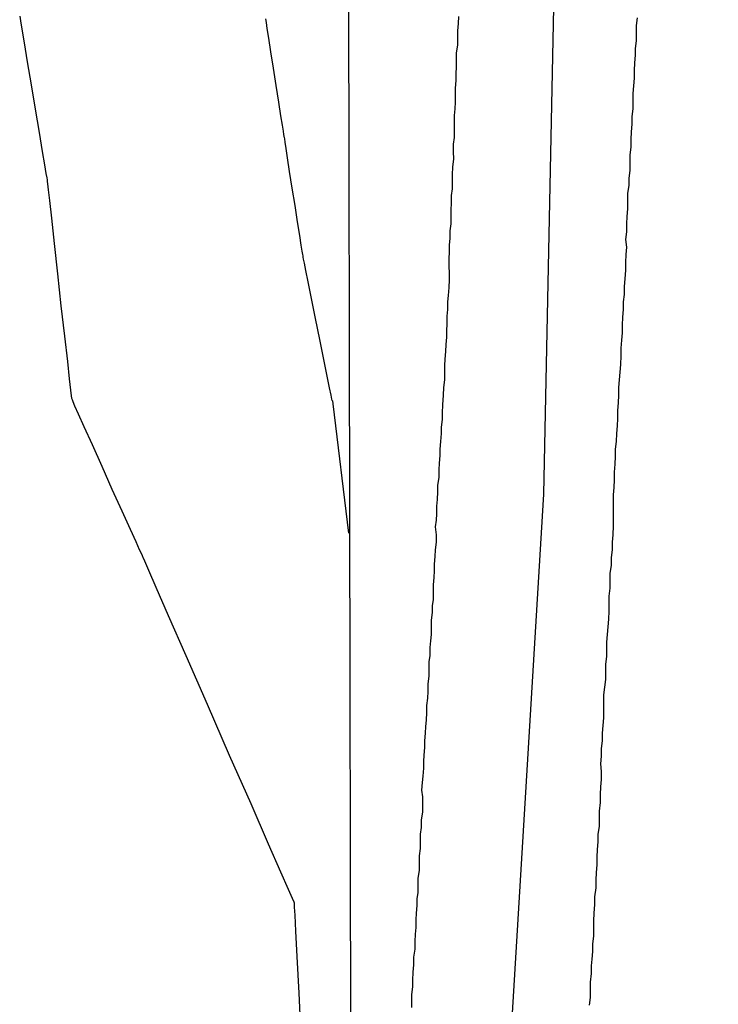
# Model space of a CAD drawing. Extents: x 178322 to 180736, y 1660417 to 1663193.
# Drawn here: x 179278 to 179305, y 1660727 to 1660766 of the extents above; entities that cross this region are included whole.
import ezdxf

# ---------------------------------------------------------------- set-up
doc = ezdxf.new("R2010")
doc.units = 0
doc.header["$MEASUREMENT"] = 0
for name, color, linetype in [('T-DIVIS-EXIS', 7, 'Continuous'), ('V-BANHADO', 102, 'Continuous'), ('V-EIXO_DE_LOGRADOURO', 3, 'Continuous'), ('V-LOTE', 1, 'Continuous'), ('V-QUADRA', 2, 'Continuous'), ('V-TESTADA', 5, 'Continuous'), ('X-LIMITE_1000', 7, 'Continuous')]:
    doc.layers.add(name, color=color, linetype=linetype)

# ---------------------------------------------------------------- blocks, each defined once
blk = doc.blocks.new('872PIIP_img_geo')
at = {"layer": 'V-BANHADO'}
blk.add_lwpolyline([(179277.61, 1660765.79), (179277.64, 1660765.61), (179277.69, 1660765.29), (179277.78, 1660764.76), (179277.9, 1660764.02), (179278.05, 1660763.12), (179278.21, 1660762.18), (179278.36, 1660761.28), (179278.48, 1660760.54), (179278.57, 1660760.02), (179278.63, 1660759.69), (179278.66, 1660759.52), (179278.67, 1660759.44), (179278.67, 1660759.41), (179278.68, 1660759.38), (179278.69, 1660759.29), (179278.71, 1660759.06), (179278.76, 1660758.64), (179278.84, 1660757.95), (179278.95, 1660756.97), (179279.08, 1660755.8), (179279.21, 1660754.55), (179279.35, 1660753.38), (179279.46, 1660752.4), (179279.53, 1660751.72), (179279.58, 1660751.29), (179279.61, 1660751.07), (179279.62, 1660750.97), (179279.63, 1660750.95), (179279.64, 1660750.92), (179279.67, 1660750.85), (179279.74, 1660750.68), (179279.88, 1660750.37), (179280.1, 1660749.88), (179280.42, 1660749.18), (179280.8, 1660748.34), (179281.19, 1660747.45), (179281.57, 1660746.6), (179281.89, 1660745.9), (179282.11, 1660745.41), (179282.25, 1660745.1), (179282.33, 1660744.94), (179282.36, 1660744.87), (179282.37, 1660744.84), (179282.39, 1660744.81), (179282.45, 1660744.66), (179282.6, 1660744.31), (179282.89, 1660743.64), (179283.37, 1660742.55), (179284.05, 1660740.99), (179284.88, 1660739.11), (179285.74, 1660737.13), (179286.57, 1660735.25), (179287.25, 1660733.69), (179287.73, 1660732.6), (179288.02, 1660731.93), (179288.18, 1660731.58), (179288.24, 1660731.44), (179288.25, 1660731.4), (179288.25, 1660731.37), (179288.26, 1660731.24), (179288.28, 1660730.92), (179288.31, 1660730.31), (179288.36, 1660729.32), (179288.43, 1660727.9), (179288.51, 1660726.2)], dxfattribs=at)
at = {"layer": 'V-EIXO_DE_LOGRADOURO'}
blk.add_lwpolyline([(179350.41, 1660973.32), (179330.89, 1660946.65), (179322.23, 1660929.9), (179315.92, 1660915.98), (179312.37, 1660905.61), (179305.01, 1660880.46), (179302.65, 1660860.44), (179302.65, 1660852.29), (179301.07, 1660825.31), (179299.89, 1660798.98), (179298.45, 1660773.05), (179297.92, 1660747.25), (179296.34, 1660720.92), (179293.72, 1660667.42), (179292.41, 1660611.35), (179291.23, 1660585.54), (179290.57, 1660574.31)], dxfattribs=at)
at = {"layer": 'V-LOTE'}
for points in [[(179289.74, 1660750.87), (179289.73, 1660750.88), (179289.72, 1660750.94), (179289.69, 1660751.09), (179289.63, 1660751.38), (179289.54, 1660751.83), (179289.41, 1660752.48), (179289.25, 1660753.25), (179289.08, 1660754.07), (179288.93, 1660754.84), (179288.8, 1660755.48), (179288.71, 1660755.93), (179288.65, 1660756.21), (179288.62, 1660756.37), (179288.61, 1660756.44), (179288.6, 1660756.46), (179288.6, 1660756.49), (179288.59, 1660756.55), (179288.57, 1660756.68), (179288.53, 1660756.91), (179288.47, 1660757.28), (179288.39, 1660757.81), (179288.29, 1660758.45), (179288.18, 1660759.12), (179288.08, 1660759.76), (179288, 1660760.29), (179287.94, 1660760.66), (179287.91, 1660760.9), (179287.89, 1660761.03), (179287.88, 1660761.09), (179287.87, 1660761.11), (179287.87, 1660761.14), (179287.86, 1660761.2), (179287.84, 1660761.33), (179287.8, 1660761.56), (179287.74, 1660761.93), (179287.66, 1660762.46), (179287.56, 1660763.1), (179287.45, 1660763.77), (179287.35, 1660764.41), (179287.27, 1660764.94), (179287.21, 1660765.31), (179287.18, 1660765.55), (179287.16, 1660765.68)], [(179289.74, 1660750.87), (179289.76, 1660750.75), (179290.36, 1660745.74)]]:
    blk.add_lwpolyline(points, dxfattribs=at)
at = {"layer": 'V-QUADRA'}
for points in [[(179301.56, 1660765.73), (179301.52, 1660765.43), (179301.52, 1660765.13), (179301.52, 1660764.83), (179301.48, 1660764.54), (179301.48, 1660764.28), (179301.46, 1660763.98), (179301.44, 1660763.68), (179301.44, 1660763.39), (179301.42, 1660763.09), (179301.39, 1660762.79), (179301.39, 1660762.49), (179301.39, 1660762.2), (179301.35, 1660761.9), (179301.35, 1660761.6), (179301.33, 1660761.3), (179301.31, 1660761), (179301.31, 1660760.71), (179301.27, 1660760.41), (179301.27, 1660760.11), (179301.27, 1660759.81), (179301.23, 1660759.51), (179301.23, 1660759.22), (179301.18, 1660758.92), (179301.18, 1660758.62), (179301.18, 1660758.32), (179301.16, 1660758.02), (179301.14, 1660757.73), (179301.14, 1660757.43), (179301.1, 1660757.13), (179301.14, 1660756.83), (179301.12, 1660756.54), (179301.1, 1660756.24), (179301.1, 1660755.94), (179301.08, 1660755.6), (179301.05, 1660755.3), (179301.05, 1660755), (179301.01, 1660754.71), (179301.01, 1660754.41), (179300.99, 1660754.11), (179300.97, 1660753.81), (179300.97, 1660753.51), (179300.95, 1660753.22), (179300.93, 1660752.92), (179300.93, 1660752.62), (179300.91, 1660752.28), (179300.89, 1660751.98), (179300.86, 1660751.68), (179300.84, 1660751.39), (179300.84, 1660751.09), (179300.82, 1660750.79), (179300.8, 1660750.49), (179300.8, 1660750.19), (179300.78, 1660749.9), (179300.76, 1660749.6), (179300.74, 1660749.3), (179300.71, 1660749), (179300.71, 1660748.71), (179300.69, 1660748.41), (179300.67, 1660748.11), (179300.67, 1660747.81), (179300.65, 1660747.51), (179300.63, 1660747.22), (179300.63, 1660746.92), (179300.63, 1660746.72), (179300.63, 1660746.62), (179300.63, 1660746.32), (179300.63, 1660746.02), (179300.61, 1660745.68), (179300.59, 1660745.39), (179300.59, 1660745.09), (179300.55, 1660744.79), (179300.55, 1660744.49), (179300.5, 1660744.19), (179300.5, 1660743.9), (179300.5, 1660743.6), (179300.46, 1660743.3), (179300.46, 1660743), (179300.46, 1660742.71), (179300.44, 1660742.41), (179300.42, 1660742.11)], [(179294.63, 1660765.77), (179294.61, 1660765.51), (179294.59, 1660765.22), (179294.59, 1660764.92), (179294.59, 1660764.66), (179294.54, 1660764.37), (179294.54, 1660764.11), (179294.54, 1660763.81), (179294.52, 1660763.56), (179294.52, 1660763.3), (179294.5, 1660763), (179294.5, 1660762.75), (179294.5, 1660762.45), (179294.48, 1660762.2), (179294.46, 1660761.94), (179294.46, 1660761.64), (179294.46, 1660761.39), (179294.46, 1660761.09), (179294.42, 1660760.83), (179294.42, 1660760.54), (179294.44, 1660760.24), (179294.4, 1660759.94), (179294.38, 1660759.64), (179294.38, 1660759.39), (179294.38, 1660759.09), (179294.35, 1660758.83), (179294.35, 1660758.54), (179294.33, 1660758.28), (179294.33, 1660758.02), (179294.33, 1660757.73), (179294.29, 1660757.47), (179294.29, 1660757.17), (179294.27, 1660756.92), (179294.27, 1660756.66), (179294.25, 1660756.37), (179294.25, 1660756.11), (179294.27, 1660755.81), (179294.27, 1660755.56), (179294.25, 1660755.26), (179294.23, 1660754.96), (179294.2, 1660754.71), (179294.2, 1660754.41), (179294.18, 1660754.15), (179294.18, 1660753.85), (179294.16, 1660753.6), (179294.16, 1660753.34), (179294.14, 1660753.05), (179294.12, 1660752.79), (179294.1, 1660752.49), (179294.08, 1660752.24), (179294.08, 1660751.98), (179294.08, 1660751.68), (179294.05, 1660751.39), (179294.03, 1660751.09), (179294.01, 1660750.72), (179293.99, 1660750.41), (179293.99, 1660750.15), (179293.95, 1660749.85), (179293.95, 1660749.6), (179293.93, 1660749.3), (179293.91, 1660749), (179293.91, 1660748.75), (179293.88, 1660748.45), (179293.86, 1660748.19)], [(179293.86, 1660748.19), (179293.86, 1660747.9), (179293.82, 1660747.6), (179293.82, 1660747.34), (179293.8, 1660747.05), (179293.78, 1660746.79), (179293.78, 1660746.49), (179293.76, 1660746.24), (179293.73, 1660745.98), (179293.76, 1660745.68), (179293.76, 1660745.39), (179293.73, 1660745.09), (179293.71, 1660744.83), (179293.69, 1660744.54), (179293.69, 1660744.28), (179293.67, 1660744.02), (179293.65, 1660743.73), (179293.65, 1660743.47), (179293.65, 1660743.17), (179293.61, 1660742.92), (179293.61, 1660742.66), (179293.57, 1660742.37), (179293.57, 1660742.11), (179293.57, 1660741.81), (179293.54, 1660741.56), (179293.52, 1660741.3), (179293.52, 1660741), (179293.48, 1660740.75), (179293.48, 1660740.45), (179293.48, 1660740.19), (179293.44, 1660739.9), (179293.44, 1660739.6), (179293.42, 1660739.34), (179293.39, 1660739.05), (179293.39, 1660738.79), (179293.37, 1660738.49), (179293.35, 1660738.24), (179293.33, 1660737.98), (179293.31, 1660737.68), (179293.31, 1660737.43), (179293.29, 1660737.13), (179293.27, 1660736.88), (179293.27, 1660736.62), (179293.25, 1660736.32), (179293.22, 1660736.07), (179293.2, 1660735.77), (179293.23, 1660735.51), (179293.23, 1660735.22), (179293.23, 1660734.92), (179293.18, 1660734.62), (179293.18, 1660734.32), (179293.14, 1660734.07), (179293.14, 1660733.77), (179293.14, 1660733.51), (179293.1, 1660733.22), (179293.1, 1660732.96), (179293.1, 1660732.66), (179293.05, 1660732.36), (179293.05, 1660732.11), (179293.05, 1660731.81), (179293.01, 1660731.56), (179293.01, 1660731.3), (179292.99, 1660731), (179292.97, 1660730.75), (179292.97, 1660730.45), (179292.95, 1660730.19), (179292.93, 1660729.9), (179292.93, 1660729.6), (179292.88, 1660729.3), (179292.88, 1660729), (179292.86, 1660728.71), (179292.84, 1660728.41), (179292.84, 1660728.15), (179292.8, 1660727.85), (179292.8, 1660727.6), (179292.8, 1660727.34)], [(179300.42, 1660742.11), (179300.4, 1660741.81), (179300.37, 1660741.51), (179300.37, 1660741.22), (179300.37, 1660740.96), (179300.33, 1660740.66), (179300.33, 1660740.37), (179300.33, 1660740.07), (179300.29, 1660739.77), (179300.25, 1660739.47), (179300.25, 1660739.17), (179300.25, 1660738.88), (179300.25, 1660738.58), (179300.23, 1660738.28), (179300.2, 1660737.98), (179300.2, 1660737.68), (179300.16, 1660737.39), (179300.16, 1660737.09), (179300.14, 1660736.79), (179300.16, 1660736.49), (179300.16, 1660736.19), (179300.14, 1660735.9), (179300.12, 1660735.6), (179300.12, 1660735.3), (179300.08, 1660734.96), (179300.08, 1660734.66), (179300.08, 1660734.36), (179300.03, 1660734.07), (179300.03, 1660733.77), (179300.01, 1660733.47), (179299.99, 1660733.17), (179299.99, 1660732.88), (179299.97, 1660732.58), (179299.95, 1660732.28), (179299.95, 1660731.98), (179299.9, 1660731.64), (179299.9, 1660731.34), (179299.88, 1660731), (179299.86, 1660730.71), (179299.86, 1660730.41), (179299.86, 1660730.11), (179299.82, 1660729.81), (179299.82, 1660729.51), (179299.8, 1660729.22), (179299.78, 1660728.96), (179299.78, 1660728.66), (179299.73, 1660728.32), (179299.73, 1660728.02), (179299.73, 1660727.73), (179299.69, 1660727.43)]]:
    blk.add_lwpolyline(points, dxfattribs=at)
at = {"layer": 'V-TESTADA'}
for points in [[(179289.74, 1660750.87), (179289.73, 1660750.88), (179289.72, 1660750.94), (179289.69, 1660751.09), (179289.63, 1660751.38), (179289.54, 1660751.83), (179289.41, 1660752.48), (179289.25, 1660753.25), (179289.08, 1660754.07), (179288.93, 1660754.84), (179288.8, 1660755.48), (179288.71, 1660755.93), (179288.65, 1660756.21), (179288.62, 1660756.37), (179288.61, 1660756.44), (179288.6, 1660756.46), (179288.6, 1660756.49), (179288.59, 1660756.55), (179288.57, 1660756.68), (179288.53, 1660756.91), (179288.47, 1660757.28), (179288.39, 1660757.81), (179288.29, 1660758.45), (179288.18, 1660759.12), (179288.08, 1660759.76), (179288, 1660760.29), (179287.94, 1660760.66), (179287.91, 1660760.9), (179287.89, 1660761.03), (179287.88, 1660761.09), (179287.87, 1660761.11), (179287.87, 1660761.14), (179287.86, 1660761.2), (179287.84, 1660761.33), (179287.8, 1660761.56), (179287.74, 1660761.93), (179287.66, 1660762.46), (179287.56, 1660763.1), (179287.45, 1660763.77), (179287.35, 1660764.41), (179287.27, 1660764.94), (179287.21, 1660765.31), (179287.18, 1660765.55), (179287.16, 1660765.68)], [(179289.74, 1660750.87), (179289.76, 1660750.75), (179290.36, 1660745.74)]]:
    blk.add_lwpolyline(points, dxfattribs=at)
at = {"layer": 'X-LIMITE_1000'}
blk.add_line((179291.028, 1660418.856), (179285.802, 1663190.302), dxfattribs=at)

msp = doc.modelspace()

# ---------------------------------------------------------------- block references
at = {"layer": 'T-DIVIS-EXIS', "linetype": 'Continuous'}
msp.add_blockref('872PIIP_img_geo', (0, 0), dxfattribs=at)

doc.saveas('drawing.dxf')
